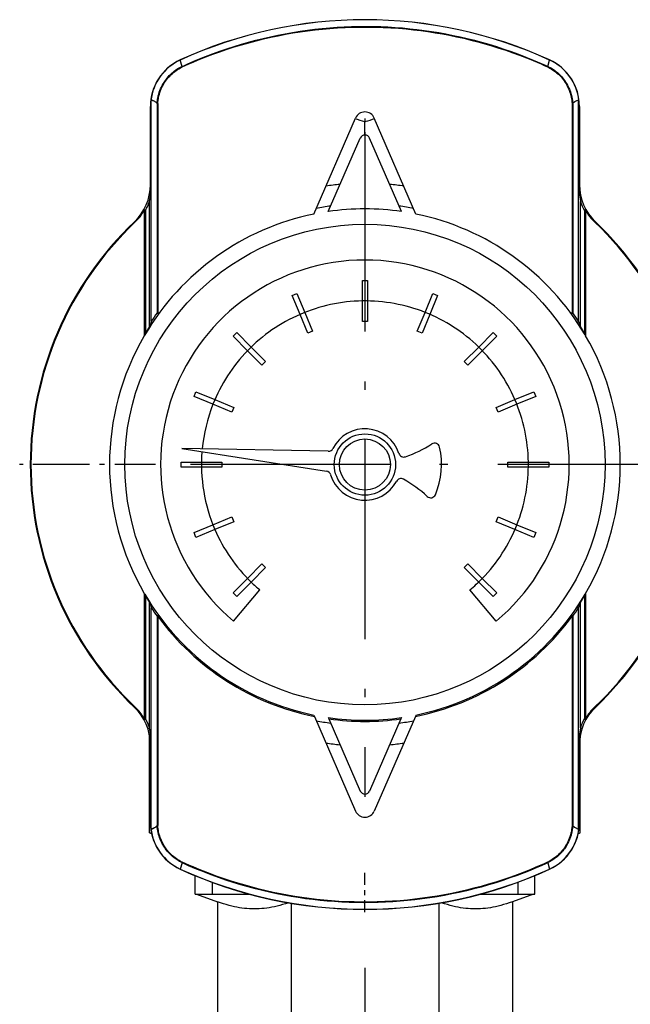
# Model space of a CAD drawing. Extents: x 0 to 420, y 0 to 297.
# Drawn here: x 66 to 78, y 223 to 242 of the extents above; entities that cross this region are included whole.
import ezdxf

# ---------------------------------------------------------------- set-up
doc = ezdxf.new("R2010")
doc.units = 0
doc.linetypes.add('DASHDOT', pattern=[18.5, 12, -3, 0.5, -3])
doc.layers.get('0').update_dxf_attribs({"linetype": 'CONTINUOUS'})

msp = doc.modelspace()

# ---------------------------------------------------------------- linework, layer by layer
at = {"color": 7, "ltscale": 6.04605e-05}
msp.add_line((69.503, 241.314), (69.503, 241.317), dxfattribs=at)
at = {"color": 7, "ltscale": 1.21233e-05}
for p, q in [((69.503, 241.316), (69.503, 241.317)), ((76.734, 225.49), (76.733, 225.49))]:
    msp.add_line(p, q, dxfattribs=at)
at = {"color": 7, "ltscale": 1.22976e-05}
msp.add_line((69.503, 241.314), (69.503, 241.314), dxfattribs=at)
at = {"color": 7, "ltscale": 0.003224}
for p, q in [((69.539, 241.19), (69.503, 241.314)), ((76.698, 241.19), (76.733, 241.314)), ((69.539, 225.616), (69.503, 225.492))]:
    msp.add_line(p, q, dxfattribs=at)
at = {"color": 7, "ltscale": 1.19495e-05}
for p, q in [((76.733, 241.317), (76.734, 241.316)), ((69.503, 225.49), (69.503, 225.49))]:
    msp.add_line(p, q, dxfattribs=at)
at = {"color": 7, "ltscale": 1.24563e-05}
for p, q in [((76.733, 241.314), (76.734, 241.314)), ((69.503, 225.492), (69.503, 225.493))]:
    msp.add_line(p, q, dxfattribs=at)
at = {"color": 7, "ltscale": 0.000294118}
msp.add_line((69.543, 241.179), (69.539, 241.19), dxfattribs=at)
at = {"color": 7, "ltscale": 0.000294333}
for p, q in [((76.694, 241.179), (76.698, 241.19)), ((69.543, 225.627), (69.539, 225.616))]:
    msp.add_line(p, q, dxfattribs=at)
at = {"color": 7, "ltscale": 6.32837e-05}
for p, q in [((68.936, 240.536), (68.936, 240.539)), ((77.301, 240.536), (77.3, 240.539)), ((68.936, 226.27), (68.936, 226.268)), ((77.301, 226.27), (77.3, 226.268))]:
    msp.add_line(p, q, dxfattribs=at)
at = {"color": 7, "ltscale": 0.108257}
for p, q in [((68.936, 236.206), (68.936, 240.536)), ((77.301, 236.206), (77.301, 240.536)), ((68.936, 226.27), (68.936, 230.601)), ((77.301, 226.27), (77.301, 230.601))]:
    msp.add_line(p, q, dxfattribs=at)
at = {"color": 7, "ltscale": 9.27123e-05}
for p, q in [((77.305, 240.522), (77.309, 240.523)), ((68.931, 226.284), (68.928, 226.283))]:
    msp.add_line(p, q, dxfattribs=at)
at = {"color": 7, "ltscale": 0.038244}
for p, q in [((68.918, 238.877), (68.918, 240.407)), ((77.318, 240.407), (77.318, 238.877)), ((68.918, 226.4), (68.918, 227.929)), ((77.318, 227.929), (77.318, 226.4))]:
    msp.add_line(p, q, dxfattribs=at)
at = {"color": 7, "ltscale": 0.038265}
for p, q in [((68.928, 238.88), (68.928, 240.411)), ((77.308, 240.411), (77.308, 238.88)), ((68.928, 226.396), (68.928, 227.926)), ((77.308, 227.926), (77.308, 226.396))]:
    msp.add_line(p, q, dxfattribs=at)
at = {"color": 7, "ltscale": 2.74241e-05}
msp.add_line((69.051, 240.464), (69.051, 240.465), dxfattribs=at)
at = {"color": 7, "ltscale": 0.102349}
for p, q in [((69.051, 240.464), (69.051, 236.37)), ((77.186, 230.437), (77.186, 226.343))]:
    msp.add_line(p, q, dxfattribs=at)
at = {"color": 7, "ltscale": 0.102587}
for p, q in [((69.064, 240.466), (69.064, 236.362)), ((77.173, 240.466), (77.173, 236.362))]:
    msp.add_line(p, q, dxfattribs=at)
at = {"color": 7, "ltscale": 0.10235}
for p, q in [((77.186, 240.464), (77.186, 236.37)), ((69.051, 230.437), (69.051, 226.343))]:
    msp.add_line(p, q, dxfattribs=at)
at = {"color": 7, "ltscale": 0.051171}
for p, q in [((72.118, 238.302), (72.935, 240.179)), ((74.118, 238.302), (73.302, 240.179))]:
    msp.add_line(p, q, dxfattribs=at)
at = {"color": 7, "linetype": 'DASHDOT', "ltscale": 0.001812}
msp.add_line((73.118, 240.17), (73.118, 240.097), dxfattribs=at)
at = {"color": 7, "ltscale": 0.006371}
msp.add_line((73.118, 239.848), (73.118, 240.103), dxfattribs=at)
at = {"color": 7, "ltscale": 0.03917}
for p, q in [((72.401, 238.352), (73.027, 239.788)), ((73.835, 238.352), (73.21, 239.788))]:
    msp.add_line(p, q, dxfattribs=at)
at = {"color": 7, "linetype": 'DASHDOT', "ltscale": 0.325}
for p, q in [((73.118, 239.903), (73.118, 226.903)), ((79.618, 233.403), (66.618, 233.403))]:
    msp.add_line(p, q, dxfattribs=at)
at = {"color": 7, "ltscale": 0.061231}
for p, q in [((68.901, 236.1), (68.901, 238.549)), ((77.336, 236.1), (77.336, 238.549)), ((68.901, 228.257), (68.901, 230.706)), ((77.336, 228.257), (77.336, 230.706))]:
    msp.add_line(p, q, dxfattribs=at)
at = {"color": 7, "ltscale": 0.00036065}
msp.add_line((68.799, 238.374), (68.787, 238.381), dxfattribs=at)
at = {"color": 7, "ltscale": 0.061294}
for p, q in [((68.799, 238.374), (68.799, 235.923)), ((77.437, 238.374), (77.437, 235.923))]:
    msp.add_line(p, q, dxfattribs=at)
at = {"color": 7, "ltscale": 0.060052}
for p, q in [((68.821, 238.373), (68.821, 235.971)), ((77.415, 238.373), (77.415, 235.971)), ((68.821, 230.836), (68.821, 228.434)), ((77.415, 230.836), (77.415, 228.434))]:
    msp.add_line(p, q, dxfattribs=at)
at = {"color": 7, "ltscale": 0.01001}
for p, q in [((73.068, 236.603), (73.068, 237.003)), ((73.168, 237.003), (73.168, 236.603)), ((71.848, 236.34), (71.694, 236.71)), ((71.787, 236.748), (71.94, 236.378)), ((74.296, 236.378), (74.45, 236.748)), ((74.542, 236.71), (74.389, 236.34)), ((70.82, 235.63), (70.537, 235.913)), ((70.608, 235.984), (70.891, 235.701)), ((75.345, 235.701), (75.628, 235.984)), ((75.699, 235.913), (75.416, 235.63)), ((70.143, 234.581), (69.773, 234.735)), ((69.811, 234.827), (70.181, 234.674)), ((76.055, 234.674), (76.425, 234.827)), ((76.463, 234.735), (76.093, 234.581)), ((69.518, 233.453), (69.919, 233.453)), ((76.318, 233.453), (76.718, 233.453)), ((69.919, 233.353), (69.518, 233.353)), ((76.718, 233.353), (76.318, 233.353)), ((69.773, 232.072), (70.143, 232.225)), ((70.181, 232.133), (69.811, 231.979)), ((76.425, 231.979), (76.055, 232.133)), ((76.093, 232.225), (76.463, 232.072)), ((70.537, 230.893), (70.82, 231.176)), ((70.891, 231.105), (70.608, 230.822)), ((75.628, 230.822), (75.345, 231.105)), ((75.416, 231.176), (75.699, 230.893))]:
    msp.add_line(p, q, dxfattribs=at)
at = {"color": 7, "ltscale": 0.0025}
for p, q in [((73.068, 237.003), (73.168, 237.003)), ((71.694, 236.71), (71.787, 236.748)), ((74.45, 236.748), (74.542, 236.71)), ((73.168, 236.203), (73.068, 236.203)), ((70.537, 235.913), (70.608, 235.984)), ((72.093, 236.009), (72.001, 235.971)), ((74.236, 235.971), (74.144, 236.009)), ((75.628, 235.984), (75.699, 235.913)), ((71.174, 235.419), (71.103, 235.348)), ((75.134, 235.348), (75.063, 235.419)), ((69.773, 234.735), (69.811, 234.827)), ((76.425, 234.827), (76.463, 234.735)), ((70.551, 234.521), (70.512, 234.429)), ((75.724, 234.429), (75.686, 234.521)), ((69.518, 233.353), (69.518, 233.453)), ((70.318, 233.453), (70.318, 233.353)), ((75.918, 233.353), (75.918, 233.453)), ((76.718, 233.453), (76.718, 233.353)), ((70.512, 232.378), (70.551, 232.286)), ((75.686, 232.286), (75.724, 232.378)), ((69.811, 231.979), (69.773, 232.072)), ((76.463, 232.072), (76.425, 231.979)), ((71.103, 231.459), (71.174, 231.388)), ((75.063, 231.388), (75.134, 231.459)), ((70.608, 230.822), (70.537, 230.893)), ((75.699, 230.893), (75.628, 230.822))]:
    msp.add_line(p, q, dxfattribs=at)
at = {"color": 7, "ltscale": 0.00999}
for p, q in [((73.068, 236.203), (73.068, 236.603)), ((73.168, 236.603), (73.168, 236.203)), ((72.001, 235.971), (71.848, 236.34)), ((71.94, 236.378), (72.093, 236.009)), ((74.144, 236.009), (74.296, 236.378)), ((74.389, 236.34), (74.236, 235.971)), ((70.891, 235.701), (71.174, 235.419)), ((75.063, 235.419), (75.345, 235.701)), ((71.103, 235.348), (70.82, 235.63)), ((75.416, 235.63), (75.134, 235.348)), ((70.512, 234.429), (70.143, 234.581)), ((70.181, 234.674), (70.551, 234.521)), ((75.686, 234.521), (76.055, 234.674)), ((76.093, 234.581), (75.724, 234.429)), ((69.919, 233.453), (70.318, 233.453)), ((75.918, 233.453), (76.318, 233.453)), ((70.318, 233.353), (69.919, 233.353)), ((76.318, 233.353), (75.918, 233.353)), ((70.143, 232.225), (70.512, 232.378)), ((70.551, 232.286), (70.181, 232.133)), ((76.055, 232.133), (75.686, 232.286)), ((75.724, 232.378), (76.093, 232.225)), ((70.82, 231.176), (71.103, 231.459)), ((75.134, 231.459), (75.416, 231.176)), ((71.174, 231.388), (70.891, 231.105)), ((75.345, 231.105), (75.063, 231.388))]:
    msp.add_line(p, q, dxfattribs=at)
at = {"color": 7, "ltscale": 0.000512835}
for p, q in [((68.81, 235.94), (68.799, 235.923)), ((77.427, 235.94), (77.437, 235.923)), ((77.427, 230.866), (77.437, 230.884))]:
    msp.add_line(p, q, dxfattribs=at)
at = {"color": 7, "ltscale": 0.071749}
for p, q in [((69.532, 233.717), (72.367, 233.273)), ((72.401, 233.662), (69.532, 233.717))]:
    msp.add_line(p, q, dxfattribs=at)
at = {"color": 7, "linetype": 'DASHDOT', "ltscale": 0.066545}
msp.add_line((69.021, 233.403), (66.359, 233.403), dxfattribs=at)
at = {"color": 7, "linetype": 'DASHDOT', "ltscale": 0.066548}
msp.add_line((79.877, 233.403), (77.215, 233.403), dxfattribs=at)
at = {"color": 7, "ltscale": 0.000512931}
msp.add_line((68.81, 230.866), (68.799, 230.884), dxfattribs=at)
at = {"color": 7, "ltscale": 0.061293}
for p, q in [((68.799, 230.884), (68.799, 228.432)), ((77.437, 230.884), (77.437, 228.432))]:
    msp.add_line(p, q, dxfattribs=at)
at = {"color": 7, "ltscale": 0.02}
for p, q in [((70.547, 230.339), (71.061, 230.952)), ((75.689, 230.339), (75.175, 230.952))]:
    msp.add_line(p, q, dxfattribs=at)
at = {"color": 7, "ltscale": 0.102381}
msp.add_line((69.064, 230.436), (69.064, 226.341), dxfattribs=at)
at = {"color": 7, "ltscale": 0.10238}
msp.add_line((77.173, 230.436), (77.173, 226.341), dxfattribs=at)
at = {"color": 7, "ltscale": 0.0007084}
msp.add_line((72.118, 228.504), (72.13, 228.478), dxfattribs=at)
at = {"color": 7, "ltscale": 0.050463}
for p, q in [((72.13, 228.478), (72.935, 226.627)), ((74.107, 228.478), (73.302, 226.627))]:
    msp.add_line(p, q, dxfattribs=at)
at = {"color": 7, "ltscale": 0.000680626}
for p, q in [((72.401, 228.455), (72.412, 228.43)), ((73.835, 228.455), (73.824, 228.43))]:
    msp.add_line(p, q, dxfattribs=at)
at = {"color": 7, "ltscale": 0.03849}
for p, q in [((72.412, 228.43), (73.027, 227.018)), ((73.824, 228.43), (73.21, 227.018))]:
    msp.add_line(p, q, dxfattribs=at)
at = {"color": 7, "ltscale": 0.000708476}
msp.add_line((74.118, 228.504), (74.107, 228.478), dxfattribs=at)
at = {"color": 7, "ltscale": 0.000360832}
msp.add_line((77.437, 228.432), (77.45, 228.425), dxfattribs=at)
at = {"color": 7, "ltscale": 0.04742}
msp.add_line((68.904, 226.203), (68.904, 228.1), dxfattribs=at)
at = {"color": 7, "ltscale": 0.047421}
msp.add_line((77.333, 226.203), (77.333, 228.1), dxfattribs=at)
at = {"color": 7, "ltscale": 2.7349e-05}
msp.add_line((77.186, 226.343), (77.185, 226.342), dxfattribs=at)
at = {"color": 7, "ltscale": 0.001117}
for p, q in [((68.942, 226.181), (68.904, 226.203)), ((77.294, 226.181), (77.333, 226.203))]:
    msp.add_line(p, q, dxfattribs=at)
at = {"color": 7, "ltscale": 0.001123}
msp.add_line((68.942, 226.181), (68.904, 226.203), dxfattribs=at)
at = {"color": 7, "ltscale": 0.001124}
msp.add_line((77.294, 226.181), (77.333, 226.203), dxfattribs=at)
at = {"color": 7, "ltscale": 0.000294048}
msp.add_line((76.694, 225.627), (76.698, 225.616), dxfattribs=at)
at = {"color": 7, "ltscale": 0.003225}
msp.add_line((76.698, 225.616), (76.733, 225.492), dxfattribs=at)
at = {"color": 7, "ltscale": 1.24724e-05}
msp.add_line((76.734, 225.493), (76.733, 225.492), dxfattribs=at)
at = {"color": 7, "ltscale": 0.00901}
for p, q in [((69.793, 225.003), (69.793, 225.364)), ((76.443, 225.003), (76.443, 225.364))]:
    msp.add_line(p, q, dxfattribs=at)
at = {"color": 7, "linetype": 'DASHDOT', "ltscale": 0.019551}
msp.add_line((73.118, 224.647), (73.118, 225.429), dxfattribs=at)
at = {"color": 7, "ltscale": 0.00577}
for p, q in [((70.126, 225.234), (70.126, 225.003)), ((76.111, 225.234), (76.111, 225.003))]:
    msp.add_line(p, q, dxfattribs=at)
at = {"color": 7, "ltscale": 0.026499}
for p, q in [((69.793, 225.003), (70.853, 225.003)), ((75.383, 225.003), (76.443, 225.003))]:
    msp.add_line(p, q, dxfattribs=at)
at = {"color": 7, "ltscale": 0.010994}
for p, q in [((69.818, 225.003), (70.232, 224.853)), ((76.418, 225.003), (76.005, 224.853))]:
    msp.add_line(p, q, dxfattribs=at)
at = {"color": 7, "ltscale": 0.06624}
for p, q in [((70.232, 224.853), (70.232, 222.203)), ((76.005, 224.853), (76.005, 222.203))]:
    msp.add_line(p, q, dxfattribs=at)
at = {"color": 7, "ltscale": 0.065514}
for p, q in [((71.675, 224.824), (71.675, 222.203)), ((74.562, 224.824), (74.562, 222.203))]:
    msp.add_line(p, q, dxfattribs=at)
at = {"color": 7, "linetype": 'DASHDOT', "ltscale": 0.466698}
msp.add_line((73.118, 223.559), (73.118, 204.891), dxfattribs=at)
at = {"color": 7}
for points in [[(69.539, 241.19), (69.596, 241.216), (69.653, 241.242), (69.768, 241.291), (69.883, 241.339), (69.999, 241.385), (70.137, 241.438), (70.277, 241.488), (70.417, 241.536), (70.557, 241.581), (70.699, 241.624), (70.841, 241.665), (70.984, 241.703), (71.127, 241.738), (71.27, 241.771), (71.414, 241.801), (71.558, 241.829), (71.703, 241.855), (71.848, 241.878), (71.993, 241.898), (72.138, 241.916), (72.284, 241.932), (72.43, 241.945), (72.572, 241.955), (72.714, 241.963), (72.857, 241.968), (72.999, 241.972), (73.142, 241.972), (73.284, 241.971), (73.427, 241.967), (73.569, 241.961), (73.711, 241.952), (73.853, 241.941), (73.995, 241.927), (74.137, 241.912), (74.279, 241.893), (74.421, 241.873), (74.562, 241.85), (74.703, 241.825), (74.843, 241.797), (74.982, 241.767), (75.122, 241.735), (75.261, 241.701), (75.4, 241.663), (75.547, 241.622), (75.693, 241.577), (75.838, 241.53), (75.983, 241.48), (76.127, 241.427), (76.271, 241.372), (76.414, 241.314), (76.49, 241.282), (76.569, 241.249), (76.634, 241.22), (76.698, 241.19)], [(69.543, 241.179), (69.6, 241.205), (69.657, 241.231), (69.771, 241.28), (69.886, 241.328), (70.001, 241.374), (70.14, 241.426), (70.28, 241.477), (70.42, 241.525), (70.56, 241.57), (70.702, 241.613), (70.844, 241.653), (70.987, 241.691), (71.13, 241.727), (71.273, 241.759), (71.417, 241.79), (71.561, 241.818), (71.706, 241.843), (71.85, 241.866), (71.995, 241.886), (72.141, 241.904), (72.286, 241.92), (72.432, 241.933), (72.582, 241.944), (72.731, 241.952), (72.881, 241.957), (73.03, 241.96), (73.179, 241.96), (73.329, 241.958), (73.478, 241.953), (73.628, 241.945), (73.777, 241.935), (73.926, 241.922), (74.068, 241.908), (74.21, 241.891), (74.352, 241.871), (74.493, 241.849), (74.634, 241.825), (74.775, 241.799), (74.914, 241.77), (75.053, 241.739), (75.192, 241.706), (75.33, 241.67), (75.467, 241.632), (75.605, 241.592), (75.741, 241.549), (75.876, 241.505), (76.011, 241.458), (76.145, 241.408), (76.279, 241.356), (76.412, 241.302), (76.488, 241.27), (76.566, 241.237), (76.63, 241.208), (76.694, 241.179)], [(69.051, 240.465), (69.053, 240.493), (69.056, 240.521), (69.06, 240.549), (69.065, 240.577), (69.069, 240.595), (69.073, 240.613), (69.083, 240.649), (69.093, 240.684), (69.106, 240.719), (69.119, 240.752), (69.134, 240.785), (69.15, 240.817), (69.167, 240.847), (69.185, 240.877), (69.204, 240.906), (69.224, 240.934), (69.245, 240.96), (69.267, 240.986), (69.289, 241.01), (69.312, 241.034), (69.336, 241.056), (69.361, 241.077), (69.387, 241.098), (69.413, 241.117), (69.439, 241.135), (69.466, 241.152), (69.494, 241.167), (69.521, 241.182), (69.539, 241.19)], [(69.064, 240.466), (69.065, 240.484), (69.067, 240.503), (69.069, 240.521), (69.071, 240.54), (69.074, 240.558), (69.078, 240.576), (69.085, 240.612), (69.095, 240.647), (69.105, 240.682), (69.117, 240.716), (69.13, 240.749), (69.145, 240.781), (69.161, 240.812), (69.177, 240.842), (69.195, 240.872), (69.214, 240.9), (69.234, 240.927), (69.254, 240.953), (69.276, 240.978), (69.298, 241.002), (69.321, 241.025), (69.344, 241.047), (69.37, 241.069), (69.396, 241.09), (69.423, 241.109), (69.45, 241.128), (69.478, 241.145), (69.506, 241.161), (69.534, 241.175), (69.543, 241.179)], [(76.694, 241.179), (76.717, 241.168), (76.74, 241.155), (76.763, 241.142), (76.793, 241.124), (76.822, 241.104), (76.851, 241.082), (76.878, 241.06), (76.905, 241.035), (76.919, 241.023), (76.932, 241.01), (76.944, 240.997), (76.957, 240.983), (76.978, 240.958), (76.998, 240.933), (77.018, 240.906), (77.037, 240.878), (77.055, 240.85), (77.072, 240.82), (77.087, 240.789), (77.102, 240.758), (77.109, 240.741), (77.116, 240.724), (77.123, 240.707), (77.129, 240.689), (77.137, 240.665), (77.144, 240.641), (77.15, 240.617), (77.157, 240.587), (77.162, 240.558), (77.167, 240.527), (77.171, 240.497), (77.173, 240.466)], [(76.698, 241.19), (76.722, 241.178), (76.746, 241.166), (76.769, 241.152), (76.799, 241.134), (76.829, 241.113), (76.858, 241.092), (76.886, 241.068), (76.9, 241.056), (76.913, 241.044), (76.931, 241.027), (76.949, 241.009), (76.966, 240.99), (76.987, 240.965), (77.008, 240.939), (77.028, 240.912), (77.047, 240.884), (77.065, 240.855), (77.082, 240.825), (77.098, 240.794), (77.113, 240.762), (77.121, 240.745), (77.128, 240.727), (77.134, 240.71), (77.141, 240.692), (77.148, 240.668), (77.156, 240.643), (77.162, 240.618), (77.169, 240.588), (77.175, 240.558), (77.179, 240.527), (77.183, 240.496), (77.185, 240.465)], [(68.936, 240.539), (68.935, 240.539), (68.932, 240.535), (68.93, 240.531), (68.928, 240.523)], [(68.936, 240.536), (68.935, 240.536), (68.934, 240.535), (68.934, 240.533), (68.933, 240.529), (68.931, 240.522)], [(68.936, 240.539), (68.961, 240.528), (68.973, 240.523), (68.985, 240.517), (68.996, 240.511), (69.008, 240.504), (69.016, 240.498), (69.025, 240.492), (69.031, 240.486), (69.038, 240.48), (69.045, 240.473), (69.051, 240.465)], [(68.936, 240.536), (68.96, 240.526), (68.972, 240.521), (68.984, 240.515), (68.996, 240.509), (69.008, 240.502), (69.016, 240.496), (69.024, 240.49), (69.031, 240.485), (69.037, 240.479), (69.044, 240.472), (69.051, 240.464)], [(77.185, 240.465), (77.189, 240.47), (77.194, 240.475), (77.202, 240.484), (77.211, 240.492), (77.218, 240.497), (77.225, 240.502), (77.24, 240.511), (77.254, 240.518), (77.269, 240.525), (77.285, 240.532), (77.3, 240.539)], [(77.186, 240.464), (77.19, 240.469), (77.194, 240.474), (77.203, 240.482), (77.212, 240.49), (77.219, 240.495), (77.226, 240.5), (77.241, 240.509), (77.255, 240.516), (77.269, 240.523), (77.285, 240.53), (77.301, 240.536)], [(77.309, 240.523), (77.306, 240.532), (77.304, 240.536), (77.302, 240.538), (77.3, 240.539)], [(77.305, 240.522), (77.304, 240.529), (77.303, 240.532), (77.302, 240.536), (77.301, 240.536), (77.301, 240.536)], [(69.064, 236.362), (69.067, 236.362), (69.07, 236.361), (69.073, 236.362), (69.077, 236.363), (69.081, 236.364), (69.084, 236.366), (69.088, 236.368), (69.092, 236.37), (69.098, 236.376), (69.101, 236.38)], [(77.173, 236.362), (77.17, 236.362), (77.167, 236.361), (77.163, 236.362), (77.16, 236.363), (77.156, 236.364), (77.152, 236.366), (77.148, 236.368), (77.145, 236.37), (77.138, 236.376), (77.136, 236.38)], [(68.928, 226.283), (68.931, 226.275), (68.933, 226.271), (68.935, 226.268), (68.936, 226.268)], [(68.931, 226.284), (68.933, 226.277), (68.933, 226.274), (68.935, 226.27), (68.935, 226.27), (68.936, 226.27)], [(69.051, 226.343), (69.047, 226.337), (69.043, 226.333), (69.034, 226.324), (69.025, 226.317), (69.018, 226.311), (69.011, 226.307), (68.996, 226.298), (68.982, 226.29), (68.967, 226.284), (68.952, 226.277), (68.936, 226.27)], [(69.051, 226.342), (69.047, 226.336), (69.043, 226.331), (69.034, 226.323), (69.025, 226.315), (69.018, 226.31), (69.011, 226.305), (68.996, 226.296), (68.982, 226.288), (68.968, 226.281), (68.952, 226.274), (68.936, 226.268)], [(69.539, 225.616), (69.521, 225.625), (69.491, 225.641), (69.462, 225.658), (69.433, 225.676), (69.404, 225.696), (69.376, 225.717), (69.349, 225.739), (69.323, 225.763), (69.297, 225.788), (69.273, 225.814), (69.249, 225.841), (69.227, 225.87), (69.205, 225.899), (69.195, 225.915), (69.184, 225.93), (69.175, 225.946), (69.165, 225.962), (69.15, 225.989), (69.136, 226.018), (69.122, 226.047), (69.11, 226.076), (69.099, 226.107), (69.088, 226.138), (69.079, 226.171), (69.071, 226.204), (69.064, 226.238), (69.058, 226.272), (69.054, 226.307), (69.051, 226.342)], [(69.543, 225.627), (69.511, 225.643), (69.484, 225.658), (69.457, 225.674), (69.431, 225.691), (69.405, 225.71), (69.378, 225.731), (69.351, 225.753), (69.325, 225.777), (69.299, 225.803), (69.275, 225.829), (69.251, 225.857), (69.24, 225.871), (69.229, 225.886), (69.214, 225.906), (69.2, 225.927), (69.187, 225.948), (69.173, 225.973), (69.159, 225.998), (69.146, 226.023), (69.134, 226.05), (69.12, 226.084), (69.113, 226.101), (69.107, 226.118), (69.1, 226.142), (69.093, 226.166), (69.086, 226.19), (69.08, 226.22), (69.074, 226.249), (69.069, 226.28), (69.066, 226.31), (69.064, 226.341)], [(77.173, 226.341), (77.172, 226.322), (77.17, 226.304), (77.168, 226.285), (77.165, 226.267), (77.162, 226.249), (77.159, 226.23), (77.151, 226.195), (77.142, 226.159), (77.131, 226.125), (77.119, 226.091), (77.106, 226.058), (77.092, 226.026), (77.076, 225.994), (77.059, 225.964), (77.041, 225.935), (77.022, 225.907), (77.003, 225.879), (76.982, 225.853), (76.961, 225.828), (76.939, 225.804), (76.916, 225.781), (76.892, 225.759), (76.866, 225.737), (76.84, 225.716), (76.812, 225.696), (76.784, 225.677), (76.756, 225.66), (76.727, 225.644), (76.71, 225.635), (76.694, 225.627)], [(77.185, 226.342), (77.183, 226.313), (77.18, 226.285), (77.176, 226.257), (77.171, 226.23), (77.167, 226.212), (77.163, 226.193), (77.154, 226.158), (77.143, 226.122), (77.131, 226.088), (77.117, 226.054), (77.103, 226.022), (77.087, 225.99), (77.07, 225.959), (77.055, 225.934), (77.039, 225.91), (77.023, 225.887), (77.006, 225.865), (76.995, 225.85), (76.983, 225.836), (76.958, 225.808), (76.933, 225.782), (76.907, 225.757), (76.88, 225.733), (76.852, 225.711), (76.824, 225.69), (76.795, 225.67), (76.765, 225.652), (76.743, 225.639), (76.721, 225.628), (76.698, 225.616)], [(77.3, 226.268), (77.276, 226.278), (77.264, 226.284), (77.252, 226.289), (77.24, 226.296), (77.228, 226.303), (77.22, 226.308), (77.212, 226.314), (77.205, 226.32), (77.199, 226.326), (77.192, 226.333), (77.185, 226.342)], [(77.301, 226.27), (77.276, 226.28), (77.264, 226.286), (77.252, 226.292), (77.241, 226.298), (77.229, 226.305), (77.221, 226.31), (77.212, 226.316), (77.206, 226.321), (77.199, 226.327), (77.192, 226.335), (77.186, 226.343)], [(77.3, 226.268), (77.302, 226.268), (77.304, 226.271), (77.306, 226.276), (77.309, 226.283)], [(77.301, 226.27), (77.301, 226.27), (77.302, 226.271), (77.303, 226.273), (77.304, 226.278), (77.305, 226.284)], [(76.698, 225.616), (76.641, 225.59), (76.583, 225.564), (76.468, 225.515), (76.352, 225.467), (76.236, 225.421), (76.098, 225.368), (75.958, 225.318), (75.818, 225.27), (75.678, 225.225), (75.536, 225.182), (75.394, 225.141), (75.251, 225.103), (75.108, 225.068), (74.965, 225.035), (74.821, 225.005), (74.677, 224.977), (74.532, 224.951), (74.387, 224.928), (74.242, 224.908), (74.097, 224.89), (73.951, 224.875), (73.805, 224.862), (73.663, 224.851), (73.52, 224.844), (73.378, 224.838), (73.235, 224.835), (73.093, 224.834), (72.951, 224.836), (72.808, 224.84), (72.666, 224.846), (72.523, 224.855), (72.382, 224.866), (72.24, 224.879), (72.097, 224.895), (71.955, 224.913), (71.814, 224.934), (71.673, 224.957), (71.532, 224.982), (71.392, 225.01), (71.252, 225.039), (71.113, 225.072), (70.974, 225.106), (70.835, 225.144), (70.688, 225.185), (70.542, 225.23), (70.397, 225.277), (70.252, 225.327), (70.107, 225.38), (69.964, 225.435), (69.821, 225.493), (69.744, 225.525), (69.667, 225.558), (69.602, 225.587), (69.539, 225.616)], [(76.694, 225.627), (76.637, 225.601), (76.58, 225.576), (76.466, 225.527), (76.351, 225.479), (76.236, 225.433), (76.098, 225.381), (75.958, 225.33), (75.818, 225.282), (75.678, 225.237), (75.536, 225.194), (75.394, 225.154), (75.251, 225.116), (75.108, 225.08), (74.965, 225.047), (74.821, 225.017), (74.677, 224.989), (74.532, 224.964), (74.388, 224.941), (74.243, 224.92), (74.097, 224.902), (73.952, 224.887), (73.806, 224.874), (73.656, 224.863), (73.507, 224.855), (73.358, 224.85), (73.208, 224.847), (73.059, 224.846), (72.909, 224.849), (72.76, 224.854), (72.61, 224.861), (72.461, 224.871), (72.312, 224.884), (72.17, 224.899), (72.028, 224.916), (71.886, 224.935), (71.745, 224.957), (71.604, 224.981), (71.463, 225.007), (71.324, 225.036), (71.185, 225.067), (71.046, 225.1), (70.908, 225.136), (70.771, 225.174), (70.633, 225.214), (70.497, 225.257), (70.362, 225.301), (70.227, 225.348), (70.093, 225.398), (69.959, 225.449), (69.826, 225.503), (69.755, 225.533), (69.684, 225.564), (69.613, 225.595), (69.543, 225.627)], [(71.62, 224.833), (71.561, 224.814), (71.505, 224.797), (71.45, 224.781), (71.397, 224.768), (71.345, 224.756), (71.295, 224.745), (71.245, 224.737), (71.195, 224.729), (71.146, 224.723), (71.097, 224.718), (71.049, 224.715), (71.001, 224.713), (70.953, 224.712), (70.905, 224.713), (70.857, 224.715), (70.809, 224.718), (70.761, 224.723), (70.711, 224.729), (70.661, 224.737), (70.612, 224.745), (70.562, 224.756), (70.511, 224.767), (70.459, 224.781), (70.405, 224.796), (70.349, 224.813), (70.291, 224.832), (70.232, 224.853)], [(76.005, 224.853), (75.945, 224.832), (75.888, 224.813), (75.832, 224.796), (75.778, 224.781), (75.725, 224.767), (75.674, 224.756), (75.624, 224.745), (75.575, 224.737), (75.525, 224.729), (75.476, 224.723), (75.427, 224.718), (75.379, 224.715), (75.331, 224.713), (75.283, 224.712), (75.236, 224.713), (75.188, 224.715), (75.139, 224.718), (75.091, 224.723), (75.041, 224.729), (74.991, 224.737), (74.942, 224.745), (74.891, 224.756), (74.839, 224.768), (74.786, 224.781), (74.732, 224.797), (74.675, 224.814), (74.617, 224.833)]]:
    msp.add_lwpolyline(points, dxfattribs=at)
for radius in [4.7, 0.6, 0.5]:
    msp.add_circle((73.118, 233.403), radius, dxfattribs=at)
for centre, radius, start, end in [((73.118, 233.403), 8.7, 65.447, 114.553), ((73.118, 233.4), 8.701, 65.4515, 114.5485), ((69.918, 240.407), 1, 114.5561, 180), ((69.916, 240.409), 0.995, 114.5533, 173.4038), ((69.506, 241.316), 0.00341, 166.033, 207.4731), ((76.73, 241.316), 0.00346, 332.463, 13.3209), ((76.318, 240.407), 1, 360, 65.4439), ((76.731, 241.316), 0.00339, 332.7504, 14.6542), ((76.32, 240.409), 0.995, 6.6023, 65.4473), ((68.928, 240.519), 0.00382, 93.668, 153.9714), ((68.929, 240.512), 0.0107, 78.5007, 115.3656), ((70.853, 240.411), 1.925, 176.695, 180.0139), ((75.383, 240.411), 1.925, 359.986, 3.3083), ((77.308, 240.519), 0.00382, 26.002, 86.3113), ((69.061, 240.416), 0.0504, 87.6277, 101.9403), ((77.175, 240.416), 0.0504, 78.0623, 92.3724), ((71.026, 233.833), 6.61, 71.5458, 73.275), ((73.118, 240.099), 0.2, 23.513, 156.487), ((75.211, 233.833), 6.61, 106.7249, 108.4542), ((73.118, 239.748), 0.1, 23.513, 156.487), ((67.918, 238.877), 1, 313.5306, 359.9999), ((66.92, 238.88), 2.008, 350.5328, 0.0123), ((73.118, 233.403), 5.5, 95.0709, 97.959), ((73.118, 233.403), 5.5, 82.041, 84.9291), ((79.316, 238.88), 2.008, 179.9871, 189.4681), ((78.318, 238.877), 1, 180, 226.4694), ((67.935, 238.879), 1.021, 330.2845, 341.1672), ((73.118, 233.403), 5.1, 97.5494, 100.7526), ((73.118, 233.403), 5, 81.7578, 98.2422), ((73.118, 233.403), 5.1, 79.2474, 82.4506), ((78.302, 238.879), 1.021, 198.8327, 209.7156), ((67.913, 238.881), 1.021, 313.5171, 330.2633), ((73.118, 233.403), 5, 101.537, 149.5085), ((73.118, 233.403), 5, 30.4915, 78.463), ((78.323, 238.881), 1.021, 209.7366, 226.483), ((73.118, 233.403), 6.55, 133.5306, 226.4694), ((73.113, 233.403), 6.532, 133.5104, 226.4896), ((68.648, 238.176), 0.0475, 209.9831, 227.6907), ((77.589, 238.176), 0.0475, 312.3093, 330.0169), ((73.124, 233.403), 6.532, 313.5104, 46.4896), ((73.118, 233.403), 6.55, 313.5306, 46.4694), ((73.118, 233.403), 4, 310, 230), ((73.118, 233.403), 3.2, 90.8953, 113.3953), ((73.118, 233.403), 3.2, 68.3953, 90.8953), ((73.102, 233.404), 5.021, 143.796, 146.0808), ((69.076, 236.4), 0.0391, 229.6961, 251.6209), ((73.118, 233.403), 3.2, 113.3953, 135.8953), ((73.118, 233.403), 3.2, 45.8953, 68.3953), ((77.161, 236.4), 0.0391, 288.3809, 310.3014), ((73.134, 233.404), 5.021, 33.9191, 36.2041), ((73.138, 233.404), 5.022, 147.5263, 149.2585), ((71.929, 235.169), 3.168, 160.8878, 162.9027), ((68.89, 236.095), 0.0125, 330.6873, 25.8477), ((74.317, 235.172), 3.158, 17.0944, 19.1158), ((77.347, 236.095), 0.0125, 154.1524, 209.3127), ((73.099, 233.404), 5.022, 30.7414, 32.4736), ((73.118, 233.403), 5, 149.7434, 210.2566), ((68.713, 235.994), 0.11, 330.706, 347.6832), ((77.523, 235.994), 0.11, 192.3168, 209.2939), ((73.118, 233.403), 5, 329.7434, 30.2566), ((73.118, 233.403), 3.2, 23.3953, 45.8953), ((73.118, 233.403), 3.2, 135.8953, 158.3953), ((73.118, 233.403), 3.2, 158.3953, 174.5109), ((73.118, 233.403), 3.2, 0.8953, 23.3953), ((73.118, 233.403), 0.7, 17.9725, 153.3407), ((73.087, 235.917), 2.501, 289.2715, 302.4312), ((74.482, 233.721), 0.1, 13.1278, 122.4312), ((73.118, 233.403), 3.2, 175.4892, 203.3953), ((72.403, 233.762), 0.1, 268.906, 333.3407), ((73.879, 233.65), 0.1, 197.9725, 289.2715), ((73.118, 233.403), 1.5, 336.8722, 13.1278), ((73.118, 233.403), 3.2, 338.3953, 0.8953), ((72.352, 233.174), 0.1, 16.6593, 81.094), ((73.118, 233.403), 0.7, 196.6593, 332.0275), ((73.825, 233.028), 0.1, 60.7285, 152.0275), ((72.651, 230.934), 2.501, 47.5688, 60.7285), ((74.406, 232.853), 0.1, 227.5688, 336.8722), ((73.118, 233.403), 3.2, 203.3953, 225.8953), ((73.118, 233.403), 3.2, 315.8953, 338.3953), ((73.118, 233.403), 3.2, 225.8953, 230), ((73.118, 233.403), 3.2, 310, 315.8953), ((73.118, 233.403), 5, 210.4916, 258.463), ((68.713, 230.812), 0.11, 12.3154, 29.2938), ((73.138, 233.403), 5.022, 210.7415, 212.4737), ((68.89, 230.712), 0.0125, 334.1524, 29.3127), ((71.922, 231.635), 3.16, 197.0951, 199.1149), ((73.118, 233.403), 5, 281.537, 329.5084), ((74.307, 231.638), 3.168, 340.8878, 342.9027), ((77.347, 230.712), 0.0125, 150.6873, 205.8477), ((73.099, 233.403), 5.022, 327.5262, 329.2585), ((77.523, 230.812), 0.11, 150.7062, 167.6846), ((73.102, 233.402), 5.021, 213.9191, 216.204), ((73.135, 233.402), 5.021, 323.7959, 326.081), ((69.149, 230.333), 0.133, 119.0541, 129.6825), ((73.118, 233.406), 5.026, 216.2281, 258.6617), ((73.119, 233.406), 5.026, 281.3383, 323.7719), ((68.648, 228.631), 0.0475, 132.3093, 150.0169), ((67.918, 227.929), 1, 0, 46.4694), ((67.913, 227.926), 1.021, 29.7366, 46.483), ((78.318, 227.929), 1, 133.5306, 180), ((78.323, 227.926), 1.021, 133.5171, 150.2633), ((77.589, 228.631), 0.0475, 29.9831, 47.6907), ((67.935, 227.928), 1.021, 18.8327, 29.7156), ((73.118, 233.403), 5.1, 259.2474, 262.4506), ((73.118, 233.403), 5, 261.7578, 278.2422), ((73.118, 233.408), 5.028, 261.9285, 278.0715), ((73.118, 233.403), 5.1, 277.5494, 280.7526), ((78.302, 227.928), 1.021, 150.2845, 161.1672), ((66.92, 227.927), 2.008, 359.9871, 9.4681), ((79.316, 227.927), 2.008, 170.5319, 180.0129), ((73.118, 233.403), 5.5, 262.041, 264.9291), ((73.118, 233.403), 5.5, 275.0709, 277.959), ((73.118, 227.058), 0.1, 203.513, 336.487), ((73.118, 226.707), 0.2, 203.513, 336.487), ((69.918, 226.4), 1, 180, 245.4439), ((68.928, 226.287), 0.00382, 206.002, 266.3113), ((70.853, 226.395), 1.925, 179.986, 183.3083), ((69.916, 226.398), 0.995, 186.6023, 245.4473), ((69.061, 226.391), 0.0504, 258.0623, 272.3724), ((76.318, 226.4), 1, 294.5561, 360), ((76.32, 226.398), 0.995, 294.5534, 353.4037), ((77.175, 226.391), 0.0504, 267.6277, 281.9403), ((75.383, 226.395), 1.925, 356.695, 0.0139), ((77.307, 226.295), 0.0107, 258.5007, 295.3656), ((77.308, 226.287), 0.00382, 273.6106, 333.9099), ((69.506, 225.491), 0.00341, 152.5325, 194.0456), ((69.506, 225.491), 0.00346, 152.463, 193.3209), ((73.118, 233.407), 8.701, 245.4515, 294.5485), ((73.118, 233.403), 8.7, 245.447, 294.553), ((76.73, 225.491), 0.00344, 346.4977, 27.5167), ((76.731, 225.491), 0.00341, 346.0344, 27.4732)]:
    msp.add_arc(centre, radius, start, end, dxfattribs=at)
for centre, major_axis, ratio, start_param, end_param in [((68.945, 240.519), (-0.0192, 0.0055), 0.02408, 0.521254, 0.820928), ((77.292, 240.519), (0.0199, 0.0023), 0.126411, 6.283185, 7.112117), ((68.938, 240.407), (-0.02, 0), 0.222663, 5.235988, 6.283185), ((69.068, 240.462), (-0.02, 0), 0.222889, 4.933649, 5.759587), ((77.169, 240.462), (-0.02, 0), 0.222889, 3.665191, 4.491129), ((77.169, 240.462), (-0.0163, 0.0116), 0.771826, 4.015101, 4.074558), ((77.298, 240.407), (0.02, 0), 0.222663, 6.283185, 7.330383), ((68.938, 238.877), (-0.02, 0), 0.174027, 5.235988, 6.283185), ((77.298, 238.877), (0.02, 0), 0.174027, 0, 1.047198), ((68.884, 238.548), (0.0189, -0.0065), 0.586305, 0.654687, 3.141592), ((77.353, 238.548), (0.0189, 0.0065), 0.586305, 0, 2.486905), ((68.804, 238.371), (-0.0174, 0.0099), 0.709863, 3.918475, 6.283185), ((68.804, 238.371), (-0.02, 0), 0.157186, 3.665191, 4.948328), ((77.432, 238.371), (0.0174, 0.0099), 0.709863, 0, 2.36471), ((77.432, 238.371), (-0.02, 0), 0.157186, 4.47645, 5.759587), ((77.432, 238.371), (0.0174, 0.0099), 0.017511, 0, 1.288276), ((68.953, 236.205), (0.0166, -0.0112), 0.66748, 3.874199, 6.283185), ((77.284, 236.205), (0.0166, 0.0112), 0.66748, 3.141593, 5.550579), ((68.953, 230.601), (0.0166, 0.0112), 0.66748, 0, 2.408986), ((77.284, 230.601), (0.0166, -0.0112), 0.66748, 0.732606, 3.141593), ((69.068, 230.438), (-0.0161, -0.0118), 0.689459, 3.141593, 5.525469), ((69.068, 230.438), (-0.02, 0), 0.09365, 0.523599, 1.349537), ((77.169, 230.438), (0.0161, -0.0118), 0.68946, 0.757715, 3.141592), ((77.169, 230.438), (0.0161, -0.0118), 0.057486, 1.337645, 3.141593), ((77.169, 230.438), (-0.02, 0), 0.09365, 1.792056, 2.617994), ((68.804, 228.435), (0.0174, 0.0099), 0.709863, 3.141593, 5.506303), ((68.804, 228.435), (-0.0174, -0.0099), 0.017511, 0, 1.288276), ((68.804, 228.435), (-0.02, 0), 0.157186, 1.334857, 2.617994), ((77.432, 228.435), (0.0174, -0.0099), 0.709863, 3.918475, 6.283185), ((77.432, 228.435), (-0.02, 0), 0.157186, 0.523599, 1.806735), ((68.884, 228.259), (0.0189, 0.0065), 0.586305, 3.141593, 5.628498), ((77.353, 228.259), (0.0189, -0.0065), 0.586305, 3.79628, 6.283184), ((68.938, 227.929), (-0.02, 0), 0.174027, 0, 1.047198), ((77.298, 227.929), (0.02, 0), 0.174027, 5.235988, 6.283185), ((68.938, 226.4), (-0.02, 0), 0.222663, 6.283185, 7.330383), ((68.945, 226.288), (-0.0199, -0.0023), 0.126411, 6.283185, 7.112117), ((69.068, 226.345), (-0.02, 0), 0.222889, 0.523599, 1.349537), ((69.068, 226.345), (0.0163, -0.0116), 0.771826, 4.015101, 4.074559), ((77.169, 226.345), (-0.02, 0), 0.222889, 1.792056, 2.617994), ((77.292, 226.288), (0.0192, -0.0055), 0.02408, 0.521254, 0.820928), ((77.298, 226.4), (0.02, 0), 0.222663, 5.235988, 6.283185)]:
    msp.add_ellipse(centre, major_axis=major_axis, ratio=ratio, start_param=start_param, end_param=end_param, dxfattribs=at)

doc.saveas('drawing.dxf')
